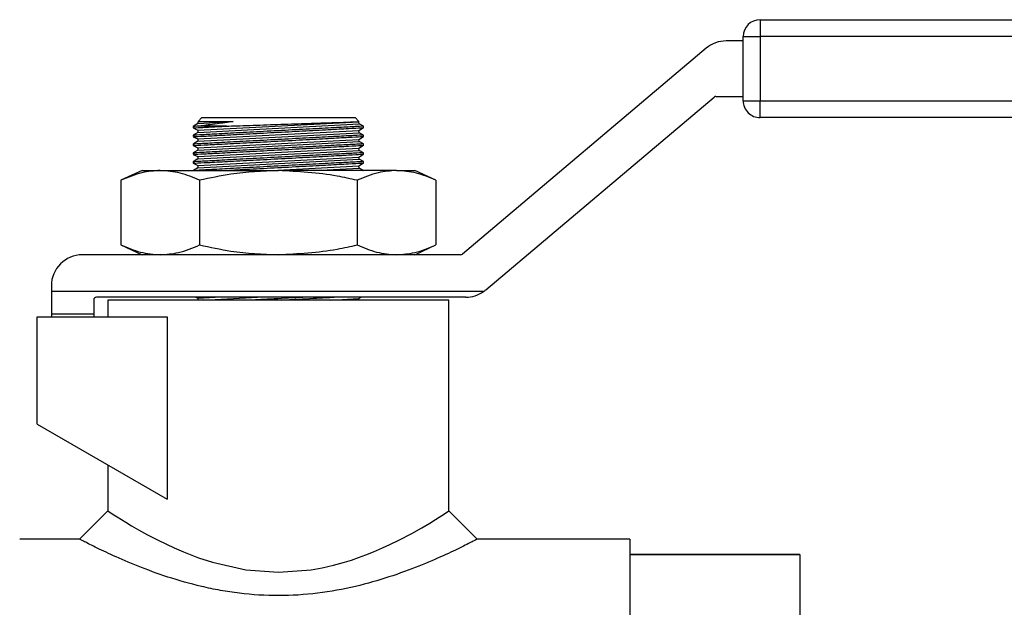
# Model space of a CAD drawing. Extents: x 0 to 16.5, y 0 to 11.7.
# Drawn here: x 5.5 to 5.9, y 6.5 to 6.7 of the extents above; entities that cross this region are included whole.
import ezdxf

# ---------------------------------------------------------------- set-up
doc = ezdxf.new("R2010")
doc.units = 0
doc.linetypes.add('SLD-SOLID', pattern=[0])
doc.layers.get('0').update_dxf_attribs({"linetype": 'CONTINUOUS'})
doc.layers.add('BRAND_TABLE', color=5, linetype='SLD-SOLID')
doc.styles.add('SLDTEXTSTYLE14', font='TXT', dxfattribs={"width": 0.75})
doc.dimstyles.new('SLDDIMSTYLE0', dxfattribs={"dimtxt": 0.1377952755905512, "dimasz": 0.13, "dimexe": 0, "dimexo": 0.0625, "dimgap": 0.0344488188976378, "dimtad": 1, "dimlfac": 10, "dimrnd": 1e-09, "dimzin": 12, "dimtxsty": 'SLDTEXTSTYLE14', "dimsah": 1, "dimcen": 0.09, "dimazin": 3, "dimtfac": 1, "dimtofl": 0, "dimtmove": 0, "dimatfit": 3, "dimtolj": 1, "dimtzin": 12})

# ---------------------------------------------------------------- blocks, each defined once
blk = doc.blocks.new('_D')
at = {"layer": 'BRAND_TABLE'}
for p, q in [((2.088193089022139, 6.667839397489294), (2.088193089001498, 5.229332138828799)), ((7.101441063494451, 6.315556367417091), (7.101441063478865, 5.229332138756866)), ((2.088193089002063, 5.268702217568957), (7.10144106347943, 5.268702217497023))]:
    blk.add_line(p, q, dxfattribs=at)
for points in [[(2.088193089002063, 5.268702217568957), (2.218193089001776, 5.248702217567092), (2.21819308900235, 5.288702217567091)], [(7.10144106347943, 5.268702217497023), (6.971441063479717, 5.288702217498888), (6.971441063479143, 5.248702217498889)]]:
    blk.add_solid(points, dxfattribs=at)
at = {"layer": 'BRAND_TABLE', "insert": (4.157255146575666, 5.446329655121111), "char_height": 0.1377952755905512, "attachment_point": 1, "style": 'SLDTEXTSTYLE14'}
blk.add_mtext('50.13', dxfattribs=at)

msp = doc.modelspace()

# ---------------------------------------------------------------- linework, layer by layer
at = {"color": 7, "linetype": 'SLD-SOLID'}
for p, q in [((5.766973281316143, 6.735840504937562), (5.766973281316239, 6.729840504937561)), ((5.766973281316143, 6.735840504937562), (6.15084962801512, 6.735840504937561)), ((5.760973281316144, 6.728340504937561), (5.754995806072191, 6.728340504937561)), ((5.760973281316144, 6.729840504937561), (5.766973281316239, 6.729840504937561)), ((5.760973281316144, 6.707209476229442), (5.760973281316144, 6.729840504937561)), ((5.766973281316239, 6.729840504937561), (5.766973281316239, 6.707209476229442)), ((6.150849628015214, 6.729840504937561), (5.766973281316239, 6.729840504937561)), ((5.747899684295904, 6.725745566254179), (5.661706284895038, 6.652975263287845)), ((5.669985725035331, 6.640334298454566), (5.750693863405191, 6.708473572712771)), ((5.751338965384854, 6.708709476229443), (5.760973281316144, 6.708709476229443)), ((5.760973281316144, 6.707209476229442), (5.766973281316239, 6.707209476229442)), ((5.766973281316143, 6.701209476229443), (5.766973281316239, 6.707209476229442)), ((5.766973281316239, 6.707209476229442), (6.150849628015214, 6.707209476229441)), ((5.568158535391334, 6.699142175895182), (5.566540253014165, 6.698092355054742)), ((5.568118022416961, 6.69679737475534), (5.625103220637013, 6.699756415061708)), ((5.568125231759912, 6.699783537228748), (5.568158535391316, 6.699142175895182)), ((5.568158535391325, 6.699142175895177), (5.580682553932991, 6.699792503994727)), ((5.568158535391318, 6.696017175895171), (5.62514373361137, 6.69897621620154)), ((5.569540253014166, 6.701209476229445), (5.568226449100186, 6.699895672315464)), ((5.569540253014169, 6.701209476229445), (5.623721503014166, 6.701209476229445)), ((5.625082451672691, 6.699848527570919), (5.623721503014165, 6.701209476229445)), ((5.625143733611373, 6.698976216201543), (5.625103220637016, 6.699756415061711)), ((5.626721503014166, 6.698171348357937), (5.625143733611366, 6.698976216201543)), ((6.15084962801512, 6.701209476229441), (5.766973281316143, 6.701209476229443)), ((5.566540253014165, 6.698102739504559), (5.566540253014165, 6.697620421765824)), ((5.566540253014165, 6.697602242598943), (5.568118022416965, 6.696797374755336)), ((5.568158535391323, 6.696017175895175), (5.566540253014165, 6.694967355054741)), ((5.568118022416959, 6.696797374755342), (5.568158535391316, 6.696017175895174)), ((5.568118022416961, 6.69367237475534), (5.625103220637013, 6.696631415061709)), ((5.568158535391318, 6.692892175895172), (5.62514373361137, 6.69585121620154)), ((5.578230173948998, 6.698209476229445), (5.568675342450558, 6.698209476229454)), ((5.625103220637008, 6.696631415061704), (5.626721503014166, 6.697681235902139)), ((5.625143733611373, 6.695851216201544), (5.625103220637016, 6.696631415061711)), ((5.626721503014166, 6.695046348357937), (5.625143733611366, 6.695851216201544)), ((5.626721503014166, 6.697666094653182), (5.626721503014166, 6.698158502538281)), ((5.566540253014165, 6.694978063587561), (5.566540253014165, 6.694499244329784)), ((5.566540253014165, 6.694477242598944), (5.568118022416965, 6.693672374755336)), ((5.568158535391323, 6.692892175895176), (5.566540253014165, 6.691842355054741)), ((5.566540253014165, 6.691852951051), (5.566540253014165, 6.691374244329785)), ((5.568118022416959, 6.693672374755343), (5.568158535391316, 6.692892175895174)), ((5.568118022416961, 6.69054737475534), (5.625103220637013, 6.693506415061709)), ((5.568158535391318, 6.689767175895172), (5.62514373361137, 6.69272621620154)), ((5.625103220637008, 6.693506415061705), (5.626721503014166, 6.694556235902138)), ((5.625143733611373, 6.692726216201542), (5.625103220637016, 6.693506415061711)), ((5.626721503014166, 6.691921348357937), (5.625143733611366, 6.692726216201544)), ((5.626721503014166, 6.694541094653181), (5.626721503014166, 6.695033409768577)), ((5.626721503014166, 6.691416094653182), (5.626721503014166, 6.691908409768575)), ((5.566540253014165, 6.691352242598943), (5.568118022416965, 6.690547374755336)), ((5.568158535391323, 6.689767175895176), (5.566540253014165, 6.688717355054742)), ((5.566540253014165, 6.688727951050999), (5.566540253014165, 6.688249244329785)), ((5.566540253014165, 6.688227242598943), (5.568118022416965, 6.687422374755336)), ((5.568118022416959, 6.690547374755343), (5.568158535391316, 6.689767175895174)), ((5.568118022416961, 6.687422374755339), (5.625103220637013, 6.690381415061708)), ((5.568158535391318, 6.686642175895171), (5.62514373361137, 6.68960121620154)), ((5.625103220637008, 6.690381415061705), (5.626721503014166, 6.691431235902138)), ((5.625143733611373, 6.689601216201543), (5.625103220637016, 6.690381415061712)), ((5.625103220637008, 6.687256415061706), (5.626721503014166, 6.688306235902139)), ((5.626721503014166, 6.688796348357937), (5.625143733611366, 6.689601216201544)), ((5.626721503014166, 6.688291094653183), (5.626721503014166, 6.688783409768576)), ((5.568158535391323, 6.686642175895176), (5.566540253014165, 6.685592355054742)), ((5.566540253014165, 6.685602951050999), (5.566540253014165, 6.685124244329784)), ((5.566540253014165, 6.685102242598943), (5.568118022416965, 6.684297374755337)), ((5.568118022416959, 6.687422374755342), (5.568158535391316, 6.686642175895174)), ((5.568118022416961, 6.68429737475534), (5.625103220637013, 6.687256415061708)), ((5.568158535391318, 6.683517175895171), (5.62514373361137, 6.68647621620154)), ((5.625143733611373, 6.686476216201544), (5.625103220637016, 6.687256415061711)), ((5.625103220637008, 6.684131415061705), (5.626721503014166, 6.685181235902138)), ((5.626721503014166, 6.685671348357936), (5.625143733611366, 6.686476216201545)), ((5.626721503014166, 6.685166094653181), (5.626721503014166, 6.685658409768576)), ((5.548405878014219, 6.682527406354519), (5.540945444550827, 6.679048549097383)), ((5.54840587801421, 6.682527406354501), (5.554866802916997, 6.682527406354494)), ((5.554866802916997, 6.682527406354494), (5.596630878014925, 6.682527406354502)), ((5.568158535391323, 6.683517175895176), (5.566632821151863, 6.682527406354494)), ((5.568118022416959, 6.684297374755342), (5.568158535391316, 6.683517175895174)), ((5.594213220953918, 6.682527406354494), (5.625103220637013, 6.684131415061709)), ((5.638394953112006, 6.682527406354494), (5.596630878014925, 6.682527406354502)), ((5.609278803577366, 6.682527406354494), (5.62514373361137, 6.68335121620154)), ((5.625143733611373, 6.683351216201543), (5.625103220637016, 6.684131415061711)), ((5.626721503014166, 6.682546348357937), (5.625143733611366, 6.683351216201544)), ((5.626721503014166, 6.682527406354405), (5.626721503014166, 6.682533409768576)), ((5.638394953112006, 6.682527406354494), (5.644855878014133, 6.682527406354494)), ((5.652316311477505, 6.679048549097383), (5.644855878014122, 6.682527406354515)), ((5.540945444550827, 6.679048549097383), (5.540945444550827, 6.656218217028285)), ((5.568788161283255, 6.679048549097392), (5.568788161283255, 6.656218217028294)), ((5.624473594746594, 6.679048549097392), (5.624473594746594, 6.656218217028294)), ((5.652316311477505, 6.679048549097383), (5.652316311477505, 6.656218217028285)), ((5.540945444550827, 6.656218217028285), (5.548405878014215, 6.652739359771152)), ((5.644855878014117, 6.652739359771152), (5.652316311477505, 6.656218217028285)), ((5.661061182915375, 6.652739359771174), (5.527349628015115, 6.652739359771174)), ((5.516349628015115, 6.641739359771138), (5.516349628015115, 6.639739359771139)), ((5.66921415857938, 6.639739359771182), (5.516349628015115, 6.639739359771139)), ((5.516349628015115, 6.639739359771139), (5.516349628014358, 6.631767451666764)), ((5.531349628014846, 6.636739359771139), (5.531349628014359, 6.631767451666764)), ((5.662889603258821, 6.637739359771148), (5.532349628014892, 6.637739359771138)), ((5.536349628014166, 6.636739359771029), (5.536349628014166, 6.630767451666764)), ((5.656912128014161, 6.636739359771173), (5.536349628014166, 6.636739359771173)), ((5.567496641822555, 6.637739359771142), (5.568118022416965, 6.637422374755337)), ((5.568118022416961, 6.63742237475534), (5.574222519851478, 6.637739359771138)), ((5.568118022416959, 6.637422374755342), (5.568153488975488, 6.636739359771175)), ((5.570030102476229, 6.63673935977121), (5.589288102475127, 6.637739359771138)), ((5.615145769852795, 6.636739359771203), (5.625103220637013, 6.637256415061709)), ((5.625103220637008, 6.637256415061705), (5.625847672339935, 6.637739359771144)), ((5.625130069494142, 6.636739359771175), (5.625103220637016, 6.637256415061711)), ((5.656912128014166, 6.562169373020544), (5.656912128014166, 6.636739359771029)), ((5.51134962801493, 6.630767451666764), (5.557332795435324, 6.630767451666764)), ((5.51134962801493, 6.592852432354375), (5.51134962801493, 6.630767451666764)), ((5.531349628014359, 6.631767451666764), (5.516349628014358, 6.631767451666764)), ((5.516349628014358, 6.631767451666764), (5.516349628014358, 6.630767451666764)), ((5.531349628014359, 6.631767451666764), (5.531349628014359, 6.630767451666764)), ((5.557332795435324, 6.630767451666764), (5.557332795435324, 6.56630403826602)), ((5.51134962801493, 6.592852432354375), (5.557332795435324, 6.56630403826602)), ((5.536349628014166, 6.578418675625076), (5.536349628014166, 6.562169115452352)), ((5.536349628160647, 6.5621693729768), (5.526349552277309, 6.552169243269579)), ((5.666912205930946, 6.552169243909803), (5.65691212974141, 6.562169373675628)), ((5.526350016037644, 6.552169243312912), (5.505156756193466, 6.552169243312912)), ((5.720940672619454, 6.552169243312912), (5.666912203917711, 6.552169243312912)), ((5.720940672619497, 6.552169243312935), (5.720940672619497, 6.322636766562249)), ((5.781005890010735, 6.546773871864249), (5.720940672619407, 6.546773871864249)), ((5.720940672619597, 6.546715763100793), (5.781005890010946, 6.546715763100793)), ((5.781005890010802, 6.546773871864293), (5.781005890010946, 6.546715763100793)), ((5.781005890010946, 6.546715763100793), (5.781005890012308, 6.49514654716441))]:
    msp.add_line(p, q, dxfattribs=at)
at = {"color": 7, "linetype": 'SLD-SOLID', "flags": 128}
msp.add_lwpolyline([(5.536349706265653, 6.562169321264028), (5.537495061742607, 6.561411759359543), (5.538412221418758, 6.560822207513449), (5.539610764386248, 6.560064148673181), (5.541096815173304, 6.559137582838739), (5.542670985257489, 6.558160998926563), (5.544683497360571, 6.556939861334457), (5.547207434305377, 6.55547417006242), (5.550315460632478, 6.55376392511045), (5.554076017069891, 6.551809126478552), (5.559756834987367, 6.54910728099054), (5.563038917944217, 6.547683337069388), (5.568371944398647, 6.545635090075441), (5.573337313479435, 6.544008467993853), (5.585168332073145, 6.541367025986038), (5.596684862999311, 6.540491247697726), (5.608172382528902, 6.541380766650763), (5.61210880673353, 6.542069493799435), (5.616064251777575, 6.542954331363604), (5.62001455031315, 6.54403527934327), (5.622436142707516, 6.544794891723891), (5.62496498356918, 6.545659203147825), (5.627584211910045, 6.546628213615073), (5.630274173657069, 6.547701923125635), (5.633471725877424, 6.549091484973283), (5.636072442941557, 6.550289044260373), (5.639210777291745, 6.551821789122976), (5.643795721875205, 6.554221662164329), (5.647397955477657, 6.556243929993633), (5.650150900174417, 6.55788859261089), (5.652194071343605, 6.559155650016099), (5.655769835541403, 6.561416678832966), (5.656912128014166, 6.562169373020605), (5.656912128014166, 6.562169373020605)], dxfattribs=at)
at = {"color": 7, "linetype": 'SLD-SOLID'}
for centre, radius, start, end in [((5.766973281316143, 6.729840504937561), 0.006000000000001116, 90, 180), ((5.754995806072191, 6.717340504937561), 0.01100000000000012, 90, 130.1733219841946), ((5.751338965384854, 6.707709476229443), 0.001000000000000334, 90, 130.1733219842574), ((5.766973281316143, 6.707209476229442), 0.005999999999999339, 180, 270.0000000000008), ((5.527349628015115, 6.641739359771138), 0.01100000000003565, 90, 180), ((5.661061182915375, 6.653739359771174), 0.001000000000000334, 270.0000000000008, 310.1733219841865), ((5.662889603259846, 6.648739359771183), 0.01100000000003565, 269.9999999946575, 305.0968012241593), ((5.662889603259043, 6.648739359771174), 0.01099999999999292, 305.0968012276103, 310.1733219842283), ((5.532349628014846, 6.636739359771139), 0.001000000000000334, 89.99999999740466, 180)]:
    msp.add_arc(centre, radius, start, end, dxfattribs=at)
for points, knots in [([(5.568328122205298, 6.699793999210351), (5.568474520931264, 6.699794080444737), (5.568792739106777, 6.699794257019072), (5.573123543849616, 6.699795569220938), (5.577813208780374, 6.699794453669307), (5.580565739651972, 6.699792583368181), (5.580682553932991, 6.699792503994727)], [0, 0, 0, 0, 0.2941086921075225, 0.6392865155601611, 0.9846917297918133, 0.9999999999999999, 0.9999999999999999, 0.9999999999999999, 0.9999999999999999]), ([(5.580682553932991, 6.699792503994727), (5.578705451466631, 6.699535557664736), (5.574118394428655, 6.698939418875054), (5.570439681405348, 6.698446651160517), (5.568885213136473, 6.698237688532611), (5.568675342450558, 6.698209476229454)], [0, 0, 0, 0, 0.3958614678703622, 0.9184345086589377, 1, 1, 1, 1]), ([(5.578230173948998, 6.698209476229445), (5.579438880816538, 6.698249755136962), (5.583402100518056, 6.698381825338693), (5.591275045209096, 6.698644746848857), (5.601356420473616, 6.698982515211947), (5.610799629864755, 6.699299989143877), (5.618616741105149, 6.699563644949166), (5.623491789958389, 6.699728465650201), (5.62559935397769, 6.699799812112583), (5.625056973894418, 6.6997814572026), (5.625013229276973, 6.699779976822806)], [0, 0, 0, 0, 0.06721967564649958, 0.2204060802550784, 0.3737124396322132, 0.5270635833346856, 0.6803642507451021, 0.8335409332402384, 0.9865745656592103, 1, 1, 1, 1]), ([(5.62647071164388, 6.698158388878574), (5.626550021552656, 6.69816248724868), (5.627070389870282, 6.698189377482064), (5.624717654333358, 6.69806787973261), (5.619449085480088, 6.697794775877234), (5.611309095130449, 6.697370002294428), (5.601592576214129, 6.696858235505508), (5.591279710163439, 6.696309330430587), (5.581594462414204, 6.69578830057897), (5.57351871009253, 6.695349593430368), (5.568385741173368, 6.695068748341666), (5.566134812503511, 6.69494510291083), (5.566673850612575, 6.694974687696839), (5.566737613184642, 6.694978187267682)], [0, 0, 0, 0, 0.01926799169116853, 0.1264211821100352, 0.2335880962317831, 0.3408512790731288, 0.4482548085256519, 0.5557849635895629, 0.6633726907032946, 0.7709199227498501, 0.8783421293771938, 0.985609145971945, 1, 1, 1, 1]), ([(5.568675342450558, 6.698209476229454), (5.567476496399906, 6.698143709444277), (5.566123856670109, 6.698069505782778), (5.566667630143907, 6.698099346632154), (5.566729456601694, 6.698102739504559)], [0, 0, 0, 0, 0.8863010779920727, 1, 1, 1, 1]), ([(5.566893404393833, 6.697620488771261), (5.566790804248763, 6.69761518726833), (5.566338545155482, 6.697591818364644), (5.569001834305142, 6.69772940592179), (5.573487304961405, 6.697961962004897), (5.577148989621004, 6.698153052891326), (5.578230173948998, 6.698209476229445)], [0, 0, 0, 0, 0.1081674762794028, 0.4767997619437863, 0.8455148516664217, 1, 1, 1, 1]), ([(5.566966147051165, 6.694499244824499), (5.566889499103976, 6.694495283932328), (5.56666441620054, 6.694483652451737), (5.569990378242378, 6.694655524434372), (5.576315278157969, 6.694984040551763), (5.585099636559236, 6.6954437721316), (5.595146965508048, 6.695974794371573), (5.605375039156895, 6.696521166089245), (5.614643773496592, 6.697021544957172), (5.621773735784624, 6.697409888772903), (5.626122231702908, 6.697648302971466), (5.626345034201774, 6.697660559112245), (5.626443600021719, 6.697665981118603)], [0, 0, 0, 0, 0.05534825109463471, 0.1625346211254861, 0.2697650343018618, 0.3771122894504423, 0.4846021556395056, 0.5922007106051953, 0.6998250530887726, 0.8073765246256553, 0.9147851083915891, 1, 1, 1, 1]), ([(5.62647111499636, 6.691908409768575), (5.626549902429921, 6.69191248113244), (5.627067767150043, 6.691939241944575), (5.624710971721743, 6.691817534366375), (5.619437781126863, 6.691544188328247), (5.611294219529425, 6.691119222763456), (5.60157586018599, 6.690607350626715), (5.591262984842158, 6.690058435296764), (5.58157977053362, 6.689537506084736), (5.573507195718465, 6.689098965110885), (5.568380662151515, 6.688818469563716), (5.566133152950617, 6.688695011933318), (5.566671117976529, 6.688724537705012), (5.56673330977229, 6.688727951050999)], [0, 0, 0, 0, 0.0192352959516118, 0.1264323598861166, 0.2336433029013718, 0.3409506654724647, 0.4483984596018821, 0.5559728593227495, 0.6636047076198848, 0.7711958820869649, 0.8786618769439173, 0.9859726275806453, 1, 1, 1, 1]), ([(5.626468922459386, 6.695033296457233), (5.626548726571713, 6.695037420355109), (5.627068325253971, 6.695064270749651), (5.624711637639998, 6.694942568761937), (5.619437602290287, 6.694669179090367), (5.611294268372622, 6.694244225289204), (5.601575843940851, 6.693732349776615), (5.591263000911789, 6.693183436167977), (5.581579722501215, 6.692662503449993), (5.573507371609647, 6.692223974769376), (5.568380007815464, 6.691943433630196), (5.566132800424904, 6.69181999254635), (5.566672418672184, 6.691849609079394), (5.566735559844878, 6.691853074534162)], [0, 0, 0, 0, 0.01944377011634624, 0.1265969514108392, 0.2337640061042706, 0.3410274408829973, 0.4484312497323235, 0.5559616123453042, 0.6635494000171215, 0.7710965305093334, 0.8785185326354678, 0.985785354092804, 1, 1, 1, 1]), ([(5.566966137477005, 6.691374244329785), (5.566889445694671, 6.69137028117237), (5.566664283881887, 6.691358645614023), (5.569990345778649, 6.69153052275709), (5.576315286529558, 6.691859040983226), (5.585099635578093, 6.692318772085176), (5.595146961036566, 6.692849794124512), (5.605375058047708, 6.693396167125199), (5.614643702414397, 6.693896541060943), (5.62177400087172, 6.694284903302632), (5.626124528395633, 6.694523428906081), (5.626347074246676, 6.694535671030311), (5.626445668636411, 6.694541094653181)], [0, 0, 0, 0, 0.05535356982926605, 0.1625142844186657, 0.2697190316117052, 0.3770405928104054, 0.4845047309151245, 0.5920775317814084, 0.6996761139933637, 0.8072018427002731, 0.9145847178373163, 1, 1, 1, 1]), ([(5.62647111499636, 6.688783409768576), (5.626549902429921, 6.68878748113244), (5.627067767150043, 6.688814241944575), (5.624710971721743, 6.688692534366374), (5.619437781126863, 6.688419188328245), (5.611294219529427, 6.687994222763457), (5.60157586018599, 6.687482350626715), (5.591262984842156, 6.686933435296765), (5.581579770533621, 6.686412506084737), (5.573507195718465, 6.685973965110885), (5.568380662151516, 6.685693469563716), (5.566133152950616, 6.685570011933319), (5.566671117976529, 6.685599537705013), (5.56673330977229, 6.685602951050999)], [0, 0, 0, 0, 0.01923529595161312, 0.1264323598861215, 0.2336433029013818, 0.3409506654724785, 0.4483984596018618, 0.5559728593227325, 0.6636047076198723, 0.7711958820869559, 0.878661876943912, 0.9859726275806441, 1, 1, 1, 1]), ([(5.566966137477006, 6.688249244329785), (5.566889445694671, 6.68824528117237), (5.566664283881887, 6.688233645614025), (5.569990345778649, 6.68840552275709), (5.576315286529558, 6.688734040983226), (5.585099635578091, 6.689193772085176), (5.595146961036567, 6.689724794124511), (5.6053750580477, 6.690271167125199), (5.614643702414412, 6.690771541060944), (5.621774000871707, 6.691159903302633), (5.626124528395637, 6.691398428906081), (5.626347074246677, 6.691410671030311), (5.626445668636411, 6.691416094653182)], [0, 0, 0, 0, 0.05535356982926195, 0.1625142844186536, 0.2697190316116846, 0.3770405928103772, 0.4845047309150883, 0.5920775317813644, 0.699676113993207, 0.8072018427002775, 0.9145847178372056, 1, 1, 1, 1]), ([(5.566966147051165, 6.6851242448245), (5.566889499103975, 6.685120283932328), (5.56666441620054, 6.685108652451737), (5.569990378242378, 6.685280524434371), (5.576315278157969, 6.685609040551762), (5.585099636559236, 6.686068772131599), (5.595146965508048, 6.686599794371572), (5.605375039156895, 6.687146166089245), (5.614643773496592, 6.687646544957172), (5.621773735784629, 6.688034888772903), (5.626122231702908, 6.688273302971465), (5.626345034201774, 6.688285559112245), (5.62644360002172, 6.688290981118603)], [0, 0, 0, 0, 0.05534825109473487, 0.1625346211255509, 0.2697650343018913, 0.3771122894504363, 0.4846021556394642, 0.5922007106051044, 0.6998250530886461, 0.8073765246254937, 0.9147851083914988, 1, 1, 1, 1]), ([(5.626468922459385, 6.685658296457233), (5.626548726276587, 6.685662420338933), (5.627068323037311, 6.685689270628157), (5.624711701180553, 6.685567572244555), (5.619437374899685, 6.685294166627233), (5.611295115671686, 6.684869271729127), (5.601572676400731, 6.684357176165762), (5.59127483977914, 6.683809085048736), (5.581535521971285, 6.683285080847176), (5.573672176309357, 6.682858007609719), (5.568746812669755, 6.682588457204148), (5.567913059152323, 6.682542675977653), (5.567634973504719, 6.682527406354494)], [0, 0, 0, 0, 0.02085618887395216, 0.1357931056413439, 0.250744903588225, 0.3658000827850102, 0.4810058329932675, 0.5963473299821578, 0.7117504234550047, 0.8271099063619645, 0.9423351714284143, 1, 1, 1, 1]), ([(5.577135511896093, 6.682527406354494), (5.579759845542902, 6.682664590875437), (5.585145282506254, 6.682946109420452), (5.595178699507503, 6.683476492181611), (5.605366529808923, 6.684020710828115), (5.614646052660216, 6.68452166689538), (5.621773124382405, 6.684909856062092), (5.626122348246677, 6.685148309206708), (5.626345069946529, 6.685160561024636), (5.626443600021719, 6.685165981118603)], [0, 0, 0, 0, 0.1409074912886555, 0.2891585118842235, 0.4375594370487651, 0.5859959285966481, 0.7343319158598668, 0.8824708309835736, 1, 1, 1, 1]), ([(5.554866802916997, 6.682527406354494), (5.552700749133165, 6.682377377405882), (5.54801004101044, 6.682052481499256), (5.543417345886231, 6.680099624634125), (5.540945444550827, 6.679048549097383)], [0, 0, 0, 0, 0.461775435000432, 1, 1, 1, 1]), ([(5.568788161283255, 6.679048549097392), (5.566507236735335, 6.680026998489621), (5.561917485403411, 6.681995866510833), (5.557226536226756, 6.682349509778246), (5.554866802916997, 6.682527406354494)], [0, 0, 0, 0, 0.4969603760569965, 1, 1, 1, 1]), ([(5.596630878014925, 6.682527406354502), (5.591017451278025, 6.682276574320161), (5.581635594338083, 6.681857352626809), (5.572469803686114, 6.67985345776133), (5.568788161283255, 6.679048549097392)], [0, 0, 0, 0, 0.5983278974337236, 1, 1, 1, 1]), ([(5.624473594746594, 6.679048549097392), (5.622141828611896, 6.679571951240494), (5.612997198035043, 6.681624609596994), (5.603618285473376, 6.682141967918182), (5.596630878014925, 6.682527406354502)], [0, 0, 0, 0, 0.2549874612321406, 1, 1, 1, 1]), ([(5.638394953112006, 6.682527406354494), (5.636228899328253, 6.682377377405878), (5.63153819120571, 6.682052481499245), (5.62694549608182, 6.680099624634126), (5.624473594746594, 6.679048549097392)], [0, 0, 0, 0, 0.4617754350017291, 0.9999999999999999, 0.9999999999999999, 0.9999999999999999, 0.9999999999999999]), ([(5.62647111499636, 6.682533409768576), (5.626593622799155, 6.682539742206497), (5.626808693038353, 6.682550859204006), (5.626491602394992, 6.682534462993998), (5.626355132176615, 6.682527406354494)], [0, 0, 0, 0, 0.569617643299834, 1, 1, 1, 1]), ([(5.652316311477506, 6.679048549097383), (5.650035386929708, 6.680026998489616), (5.64544563559803, 6.681995866510836), (5.640754686421634, 6.682349509778246), (5.638394953112006, 6.682527406354494)], [0, 0, 0, 0, 0.4969603760569937, 1, 1, 1, 1]), ([(5.540945444550827, 6.656218217028285), (5.543226369098754, 6.655239767636052), (5.54781612043069, 6.653270899614831), (5.552507069607272, 6.652917256347421), (5.554866802916997, 6.652739359771174)], [0, 0, 0, 0, 0.4969603760569894, 1, 1, 1, 1]), ([(5.554866802916997, 6.652739359771175), (5.557032856700863, 6.65288938871979), (5.561723564823654, 6.65321428462642), (5.566316259947859, 6.655167141491552), (5.568788161283255, 6.656218217028294)], [0, 0, 0, 0, 0.4617754350012959, 0.9999999999999999, 0.9999999999999999, 0.9999999999999999, 0.9999999999999999]), ([(5.568788161283255, 6.656218217028294), (5.572469803686114, 6.655413308364357), (5.581635594338083, 6.653409413498879), (5.591017451278026, 6.652990191805526), (5.596630878014925, 6.652739359771184)], [0, 0, 0, 0, 0.4016721025662809, 1, 1, 1, 1]), ([(5.596630878014925, 6.652739359771184), (5.603618285473376, 6.653124798207505), (5.612997198035043, 6.653642156528693), (5.622141828611896, 6.655694814885193), (5.624473594746594, 6.656218217028294)], [0, 0, 0, 0, 0.7450125387678593, 1, 1, 1, 1]), ([(5.624473594746594, 6.656218217028295), (5.626754519294395, 6.655239767636058), (5.631344270626076, 6.653270899614832), (5.636035219802408, 6.652917256347422), (5.638394953112006, 6.652739359771174)], [0, 0, 0, 0, 0.4969603760569891, 1, 1, 1, 1]), ([(5.638394953112006, 6.652739359771175), (5.640561006895774, 6.652889388719793), (5.645251715018339, 6.653214284626431), (5.649844410142264, 6.655167141491552), (5.652316311477505, 6.656218217028285)], [0, 0, 0, 0, 0.461775435002486, 1, 1, 1, 1]), ([(5.606470620376941, 6.637739359771143), (5.604833521920372, 6.637653203942101), (5.600056873980199, 6.637401822565692), (5.59323784757202, 6.637039008817428), (5.58888877181764, 6.636804878229136), (5.587671738455781, 6.636739359771173)], [0, 0, 0, 0, 0.2730045194923125, 0.7965595902053764, 1, 1, 1, 1]), ([(5.597742192720257, 6.636739359771173), (5.6002443991199, 6.63687276997525), (5.606110262389241, 6.637185520360655), (5.612725348296869, 6.63754273270031), (5.615675259305245, 6.637703347721257), (5.616336669064854, 6.637739359771144)], [0, 0, 0, 0, 0.3659261924689258, 0.857832116486906, 1, 1, 1, 1]), ([(5.666912203917712, 6.552169243312934), (5.666646767580151, 6.552026809587181), (5.666110616507275, 6.551739109735767), (5.661754213001323, 6.549544970167978), (5.65522396171868, 6.546406005304553), (5.646474242482101, 6.542636220216786), (5.636007317158573, 6.538745461698308), (5.623915946709451, 6.535284195141855), (5.610689494246942, 6.532812617305169), (5.59668959571208, 6.531942740147737), (5.58506496005482, 6.53265305486315), (5.576039674564877, 6.534027950554875), (5.567404940027929, 6.535845770144595), (5.557311953292085, 6.538725772032095), (5.54682186013683, 6.542622829497266), (5.538065659315034, 6.546390485080211), (5.531526680338143, 6.549535117151001), (5.527162833372437, 6.551737286887556), (5.526618924746649, 6.552026176188425), (5.526350016037644, 6.552169003209838)], [0, 0, 0, 0, 0.05953388734330583, 0.120251650037532, 0.1811592614138673, 0.2434564791503757, 0.3071329454037051, 0.3700809067755342, 0.435484802109825, 0.4996656046773276, 0.5639263542518022, 0.5963341616816037, 0.6293928395735048, 0.6925838427403274, 0.756356364555572, 0.8186696077581381, 0.8793714398444872, 0.9403611767811421, 1, 1, 1, 1])]:
    msp.add_open_spline(points, degree=3, knots=knots, dxfattribs=at)

# ---------------------------------------------------------------- dimensions: what is measured, and where the dimension line sits
at = {"layer": 'BRAND_TABLE'}
dim = msp.add_linear_dim(base=(7.10144106347943, 5.268702217497024), p1=(2.088193089022704, 6.707209476229451), p2=(7.101441063495016, 6.354926446157249), dimstyle='SLDDIMSTYLE0', dxfattribs=at)
dim.commit()
dim.dimension.update_dxf_attribs({"geometry": '_D', "text_midpoint": (4.386339801834303, 5.268702217535982), "dimtype": 160})

doc.saveas('drawing.dxf')
